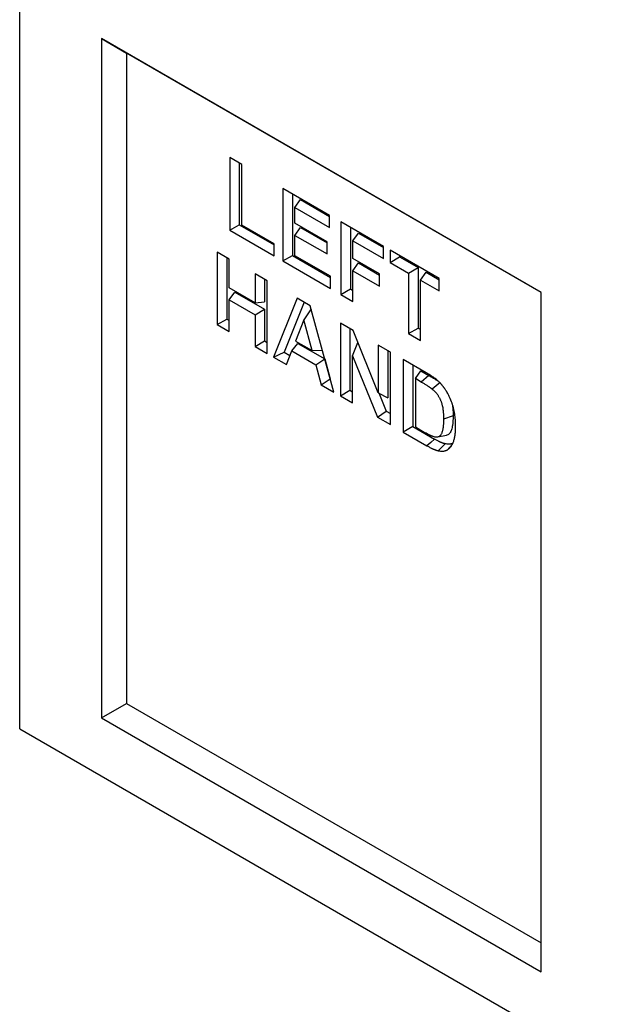
# Model space of a CAD drawing. Units: millimetres. Extents: x 0 to 420, y 0 to 297.
# Drawn here: x 94 to 115, y 58 to 93 of the extents above; entities that cross this region are included whole.
import ezdxf

# ---------------------------------------------------------------- set-up
doc = ezdxf.new("R2010")
doc.units = ezdxf.units.MM

msp = doc.modelspace()

# ---------------------------------------------------------------- linework, layer by layer
at = {"color": 7, "linetype": 'Continuous', "lineweight": 25}
for p, q in [((93.9602, 68.0125), (93.9602, 106.6962)), ((112.3008, 83.3499), (96.8328, 92.2794)), ((96.8328, 92.2794), (96.8328, 68.3956)), ((96.8328, 92.2794), (97.7167, 91.7691)), ((112.3008, 83.3498), (97.7167, 91.7691)), ((97.7167, 91.7691), (97.7167, 68.9059)), ((101.7713, 87.8464), (101.3463, 88.0917)), ((101.3463, 88.0917), (101.3463, 85.54)), ((101.6825, 87.8976), (101.6825, 85.7341)), ((101.7713, 85.72), (101.7713, 87.8464)), ((104.8592, 86.0638), (103.2161, 87.0123)), ((103.2161, 87.0123), (103.2161, 84.4606)), ((103.5523, 86.8182), (103.5523, 84.6547)), ((103.641, 86.3417), (103.8351, 86.6178)), ((103.8351, 86.6178), (104.8592, 86.0267)), ((103.641, 85.7856), (103.641, 86.3417)), ((103.641, 86.3417), (104.8592, 85.6385)), ((104.8592, 85.6385), (104.8592, 86.0638)), ((101.3463, 85.54), (101.6825, 85.7341)), ((101.3463, 85.54), (102.9044, 84.6405)), ((101.6825, 85.7341), (102.9044, 85.0287)), ((102.9044, 85.0658), (101.7713, 85.72)), ((104.7742, 85.1314), (103.641, 85.7856)), ((103.641, 85.3603), (103.8351, 85.6364)), ((103.8351, 85.6364), (104.7742, 85.0943)), ((106.7573, 84.968), (105.2558, 85.8348)), ((105.2558, 85.8348), (105.2558, 83.2831)), ((105.592, 85.6407), (105.592, 83.4772)), ((103.641, 84.6406), (103.641, 85.3603)), ((103.641, 85.3603), (104.7742, 84.7061)), ((105.6807, 85.1642), (105.8749, 85.4403)), ((105.6807, 84.5426), (105.6807, 85.1642)), ((105.6807, 85.1642), (106.7573, 84.5427)), ((105.8749, 85.4403), (106.7573, 84.9309)), ((102.9044, 84.6405), (102.9044, 85.0658)), ((104.7742, 84.7061), (104.7742, 85.1314)), ((106.7573, 84.5427), (106.7573, 84.968)), ((108.712, 83.8396), (106.9839, 84.8372)), ((106.9839, 84.8372), (106.9839, 84.4119)), ((101.3293, 84.5291), (100.9044, 84.7744)), ((100.9044, 84.7744), (100.9044, 82.2228)), ((101.2406, 84.5804), (101.2406, 82.4169)), ((101.3293, 83.515), (101.3293, 84.5291)), ((103.2161, 84.4606), (103.5523, 84.6547)), ((103.2161, 84.4606), (104.8875, 83.4957)), ((103.5523, 84.6547), (104.8875, 83.8839)), ((104.8875, 83.921), (103.641, 84.6406)), ((106.6156, 84.0029), (105.6807, 84.5426)), ((106.9839, 84.4119), (107.3201, 84.606)), ((107.3201, 84.6431), (107.3201, 84.606)), ((107.3201, 84.606), (107.9717, 84.2299)), ((105.6807, 84.1173), (105.8749, 84.3935)), ((105.6807, 83.0378), (105.6807, 84.1173)), ((105.6807, 84.1173), (106.6156, 83.5777)), ((105.8749, 84.3935), (106.6156, 83.9659)), ((106.9839, 84.4119), (107.6355, 84.0357)), ((107.6355, 84.0357), (107.9717, 84.2299)), ((107.9717, 84.2299), (107.9717, 82.1034)), ((102.6608, 83.7605), (102.2359, 84.0058)), ((102.2359, 84.0058), (102.2359, 82.9917)), ((102.5721, 83.8117), (102.5721, 83.0217)), ((102.6608, 81.2088), (102.6608, 83.7605)), ((104.8875, 83.4957), (104.8875, 83.921)), ((106.6156, 83.5777), (106.6156, 84.0029)), ((107.6355, 84.0357), (107.6355, 81.9093)), ((108.0604, 83.7904), (108.2545, 84.0666)), ((108.0604, 81.664), (108.0604, 83.7904)), ((108.0604, 83.7904), (108.712, 83.4143)), ((108.2545, 84.0666), (108.712, 83.8025)), ((108.712, 83.4143), (108.712, 83.8396)), ((102.2359, 82.9917), (101.3293, 83.515)), ((105.2558, 83.2831), (105.592, 83.4772)), ((105.592, 83.4772), (105.6807, 83.426)), ((101.3293, 83.0897), (101.5234, 83.3659)), ((101.3293, 81.9774), (101.3293, 83.0897)), ((101.3293, 83.0897), (102.2359, 82.5664)), ((101.5234, 83.3659), (102.5721, 82.7605)), ((103.7227, 83.1474), (102.8875, 81.078)), ((104.1729, 82.8876), (103.7227, 83.1474)), ((105.2558, 83.2831), (105.6807, 83.0378)), ((112.3008, 59.4661), (112.3008, 83.3499)), ((102.2359, 82.9917), (102.5721, 83.0217)), ((102.2359, 82.5664), (102.5721, 82.7605)), ((102.5721, 82.7605), (102.5721, 81.6482)), ((103.9636, 83.0084), (103.2554, 81.2537)), ((104.2048, 82.7721), (103.9498, 82.3948)), ((105.0122, 79.8514), (104.1729, 82.8876)), ((100.9044, 82.2228), (101.2406, 82.4169)), ((101.2406, 82.4169), (101.3293, 82.3656)), ((102.2359, 82.5664), (102.2359, 81.4541)), ((103.9498, 82.3948), (103.6603, 81.6459)), ((104.2402, 81.3112), (103.9498, 82.3948)), ((100.9044, 82.2228), (101.3293, 81.9774)), ((105.6828, 82.0159), (105.2388, 82.2722)), ((105.2388, 82.2722), (105.2388, 79.7205)), ((105.575, 82.0781), (105.575, 79.9147)), ((107.6355, 81.9093), (107.9717, 82.1034)), ((107.9717, 82.1034), (108.0604, 82.0522)), ((106.5703, 79.827), (105.6828, 82.0159)), ((107.6355, 81.9093), (108.0604, 81.664)), ((102.2359, 81.4541), (102.5721, 81.6482)), ((102.2359, 81.4541), (102.6608, 81.2088)), ((102.5721, 81.6482), (102.6608, 81.597)), ((103.5271, 81.2976), (103.7426, 81.5614)), ((103.6603, 81.6459), (104.2402, 81.3112)), ((103.7426, 81.5614), (104.69, 81.0144)), ((105.6638, 81.1263), (105.8523, 81.5979)), ((106.9952, 81.2583), (106.5703, 81.5036)), ((106.5703, 81.5036), (106.5703, 79.827)), ((102.8875, 81.078), (103.2554, 81.2537)), ((102.8875, 81.078), (103.3407, 80.8163)), ((103.2554, 81.2537), (103.4636, 81.1336)), ((103.3407, 80.8163), (103.5271, 81.2976)), ((103.5271, 81.2976), (104.3752, 80.808)), ((104.2402, 81.3112), (104.6053, 81.3234)), ((104.3752, 80.808), (104.69, 81.0144)), ((104.69, 81.0144), (104.8764, 80.318)), ((105.6638, 79.4752), (105.6638, 81.1263)), ((105.6638, 81.1263), (106.538, 78.9705)), ((106.9065, 81.3095), (106.9065, 79.6475)), ((106.9952, 78.7066), (106.9952, 81.2583)), ((107.4485, 80.9966), (107.4485, 78.4449)), ((108.259, 80.5287), (107.4485, 80.9966)), ((104.3752, 80.808), (104.5616, 80.1115)), ((107.7847, 80.8025), (107.7847, 78.639)), ((104.5616, 80.1115), (104.8764, 80.318)), ((104.8764, 80.318), (104.8845, 80.3133)), ((107.8735, 80.326), (108.0676, 80.6021)), ((108.0837, 80.2046), (107.8735, 80.326)), ((107.8735, 80.326), (107.8735, 78.6249)), ((108.0676, 80.6021), (108.3491, 80.4396)), ((108.3491, 80.4396), (108.0837, 80.2046)), ((104.5616, 80.1115), (105.0122, 79.8514)), ((105.2388, 79.7205), (105.575, 79.9147)), ((105.2388, 79.7205), (105.6638, 79.4752)), ((105.575, 79.9147), (105.6638, 79.8634)), ((106.5703, 79.827), (106.9065, 79.6475)), ((106.5848, 79.8192), (106.843, 79.1827)), ((106.538, 78.9705), (106.843, 79.1827)), ((106.538, 78.9705), (106.9952, 78.7066)), ((106.843, 79.1827), (106.9952, 79.0948)), ((109.2012, 79.0141), (108.865, 78.902)), ((107.7847, 78.639), (107.4485, 78.4449)), ((107.7847, 78.639), (108.5477, 78.1985)), ((107.8735, 78.6249), (108.2232, 78.423)), ((107.4485, 78.4449), (108.2829, 77.9632)), ((108.6665, 78.2725), (108.9726, 78.3349)), ((108.9185, 78.0346), (108.6755, 77.7907)), ((109.1755, 78.0242), (108.9872, 77.8143)), ((96.8328, 68.3956), (97.7167, 68.9059)), ((97.7167, 68.9059), (112.3008, 60.4867)), ((96.8328, 68.3956), (112.3008, 59.4661)), ((93.9602, 68.0125), (174.8356, 21.3242))]:
    msp.add_line(p, q, dxfattribs=at)
at = {"color": 7, "linetype": 'Continuous', "lineweight": 25, "flags": 128}
for points in [[(108.7479, 80.1831), (108.6079, 80.0707), (108.4679, 79.9583)], [(108.5477, 78.1985), (108.4153, 78.0809), (108.2829, 77.9632)]]:
    msp.add_lwpolyline(points, dxfattribs=at)
at = {"color": 7, "linetype": 'Continuous', "lineweight": 25}
for points, knots in [([(176.515, 60.3649), (175.6727, 60.9644), (174.8341, 61.566), (173.1616, 62.7718), (172.3278, 63.3762), (169.8313, 65.1919), (168.1737, 66.4061), (164.8652, 68.8382), (163.2145, 70.0563), (159.9171, 72.4946), (158.2706, 73.7149), (153.3349, 77.3781), (150.0498, 79.8231), (143.4842, 84.7158), (140.204, 87.1635), (130.3675, 94.5089), (123.8152, 99.4087), (110.7147, 109.2106), (104.1667, 114.1128), (97.6197, 119.0155)], [0, 0, 0, 0, 0.03125, 0.03125, 0.0625, 0.0625, 0.125, 0.125, 0.1875, 0.1875, 0.25, 0.25, 0.375, 0.375, 0.5, 0.5, 0.75, 0.75, 1, 1, 1, 1]), ([(95.9922, 116.6262), (102.5294, 111.721), (109.0674, 106.8148), (118.8765, 99.4526), (122.1466, 96.998), (128.6881, 92.0874), (131.9594, 89.6313), (138.5042, 84.7168), (141.7776, 82.2584), (148.3287, 77.3375), (151.6061, 74.875), (156.5295, 71.1754), (158.1718, 69.9412), (161.4606, 67.4698), (163.1069, 66.2325), (166.4073, 63.7534), (168.0609, 62.5116), (170.5533, 60.643), (171.386, 60.0191), (173.0576, 58.7688), (173.8963, 58.1424), (174.7402, 57.5142)], [0, 0, 0, 0, 0.25, 0.25, 0.375, 0.375, 0.5, 0.5, 0.625, 0.625, 0.75, 0.75, 0.8125, 0.8125, 0.875, 0.875, 0.9375, 0.9375, 0.96875, 0.96875, 1, 1, 1, 1]), ([(108.6773, 80.2387), (108.6688, 80.2462), (108.6603, 80.2537), (108.6433, 80.2685), (108.6347, 80.2758), (108.609, 80.2972), (108.5917, 80.3109), (108.557, 80.3371), (108.5395, 80.3496), (108.5134, 80.3681), (108.5046, 80.3742), (108.4871, 80.3863), (108.4784, 80.3924), (108.4609, 80.4043), (108.4521, 80.4102), (108.4346, 80.4217), (108.4258, 80.4273), (108.3995, 80.444), (108.382, 80.455), (108.3556, 80.4714), (108.3468, 80.4768), (108.3293, 80.4876), (108.3205, 80.4928), (108.2942, 80.5084), (108.2766, 80.5186), (108.259, 80.5287)], [0, 0, 0, 0, 0.0625, 0.0625, 0.125, 0.125, 0.25, 0.25, 0.375, 0.375, 0.4375, 0.4375, 0.5, 0.5, 0.5625, 0.5625, 0.625, 0.625, 0.75, 0.75, 0.8125, 0.8125, 0.875, 0.875, 1, 1, 1, 1]), ([(108.3491, 80.4396), (108.404, 80.4072), (108.4979, 80.3517), (108.6052, 80.287), (108.6568, 80.2491), (108.6697, 80.2396)], [0, 0, 0, 0, 0.51293644, 0.87839092, 1, 1, 1, 1]), ([(108.0837, 80.2046), (108.1158, 80.1859), (108.1479, 80.1672), (108.1961, 80.1387), (108.2121, 80.1291), (108.2442, 80.1095), (108.2603, 80.0996), (108.2924, 80.0797), (108.3084, 80.0698), (108.3325, 80.0543), (108.3405, 80.049), (108.3565, 80.0385), (108.3645, 80.0331), (108.3885, 80.0171), (108.4045, 80.0062), (108.4244, 79.9918), (108.4284, 79.9889), (108.4363, 79.9829), (108.4403, 79.9799), (108.4522, 79.9708), (108.46, 79.9645), (108.4679, 79.9583)], [0, 0, 0, 0, 0.25, 0.25, 0.375, 0.375, 0.5, 0.5, 0.625, 0.625, 0.6875, 0.6875, 0.75, 0.75, 0.875, 0.875, 0.90625, 0.90625, 0.9375, 0.9375, 1, 1, 1, 1]), ([(108.4679, 79.9583), (108.4862, 79.9427), (108.5044, 79.9271), (108.5313, 79.9022), (108.5402, 79.8936), (108.5578, 79.8759), (108.5665, 79.8668), (108.5922, 79.8387), (108.6088, 79.8189), (108.6327, 79.788), (108.6405, 79.7775), (108.6559, 79.7562), (108.6634, 79.7453), (108.6779, 79.7232), (108.6849, 79.712), (108.6985, 79.6892), (108.705, 79.6777), (108.7176, 79.6543), (108.7237, 79.6426), (108.7355, 79.6189), (108.7411, 79.607), (108.752, 79.583), (108.7572, 79.571), (108.767, 79.5469), (108.7716, 79.5348), (108.7803, 79.5106), (108.7845, 79.4985), (108.7925, 79.4743), (108.7963, 79.4622), (108.8037, 79.438), (108.8072, 79.4259), (108.8138, 79.4019), (108.8169, 79.3899), (108.8256, 79.354), (108.8306, 79.3302), (108.8371, 79.2949), (108.839, 79.2832), (108.8426, 79.2599), (108.8442, 79.2483), (108.8487, 79.2136), (108.8512, 79.1907), (108.8546, 79.1565), (108.8556, 79.1452), (108.8575, 79.1226), (108.8583, 79.1113), (108.8604, 79.0777), (108.8615, 79.0555), (108.8632, 79.0112), (108.8639, 78.9892), (108.8647, 78.9455), (108.8648, 78.9238), (108.865, 78.902)], [0, 0, 0, 0, 0.0625, 0.0625, 0.09375, 0.09375, 0.125, 0.125, 0.1875, 0.1875, 0.21875, 0.21875, 0.25, 0.25, 0.28125, 0.28125, 0.3125, 0.3125, 0.34375, 0.34375, 0.375, 0.375, 0.40625, 0.40625, 0.4375, 0.4375, 0.46875, 0.46875, 0.5, 0.5, 0.53125, 0.53125, 0.5625, 0.5625, 0.625, 0.625, 0.65625, 0.65625, 0.6875, 0.6875, 0.75, 0.75, 0.78125, 0.78125, 0.8125, 0.8125, 0.875, 0.875, 0.9375, 0.9375, 1, 1, 1, 1]), ([(109.2899, 78.6332), (109.2896, 78.6656), (109.2892, 78.6981), (109.288, 78.7472), (109.2875, 78.7636), (109.2861, 78.7966), (109.2853, 78.8132), (109.2822, 78.8632), (109.2796, 78.8968), (109.273, 78.9647), (109.2691, 78.9989), (109.2597, 79.0679), (109.2543, 79.1027), (109.2416, 79.1728), (109.2343, 79.2082), (109.2095, 79.3149), (109.1891, 79.387), (109.1402, 79.5313), (109.1114, 79.6035), (109.0619, 79.7102), (109.0443, 79.7456), (109.0164, 79.7977), (109.0068, 79.815), (108.992, 79.8407), (108.987, 79.8492), (108.9769, 79.8662), (108.9719, 79.8747), (108.9565, 79.9), (108.9462, 79.9168), (108.9245, 79.9497), (108.9133, 79.9658), (108.8962, 79.9897), (108.8905, 79.9976), (108.879, 80.0134), (108.8732, 80.0213), (108.8615, 80.0368), (108.8556, 80.0445), (108.8436, 80.0597), (108.8375, 80.0671), (108.8253, 80.082), (108.8191, 80.0894), (108.8067, 80.104), (108.8005, 80.1113), (108.7881, 80.1258), (108.7818, 80.1329), (108.7691, 80.147), (108.7627, 80.1539), (108.7304, 80.1879), (108.7038, 80.2134), (108.6773, 80.2387)], [0, 0, 0, 0, 0.0625, 0.0625, 0.09375, 0.09375, 0.125, 0.125, 0.1875, 0.1875, 0.25, 0.25, 0.3125, 0.3125, 0.375, 0.375, 0.5, 0.5, 0.625, 0.625, 0.6875, 0.6875, 0.71875, 0.71875, 0.734375, 0.734375, 0.75, 0.75, 0.78125, 0.78125, 0.8125, 0.8125, 0.828125, 0.828125, 0.84375, 0.84375, 0.859375, 0.859375, 0.875, 0.875, 0.890625, 0.890625, 0.90625, 0.90625, 0.921875, 0.921875, 0.9375, 0.9375, 1, 1, 1, 1]), ([(109.1618, 79.4636), (109.1717, 79.411), (109.1947, 79.2888), (109.1996, 79.1418), (109.2008, 79.0458), (109.2012, 79.0141)], [0, 0, 0, 0, 0.3352104, 0.7803972, 1, 1, 1, 1]), ([(109.2012, 79.0141), (109.1987, 78.8999), (109.195, 78.7273), (109.1494, 78.5245), (109.0873, 78.4037), (109.0228, 78.3388), (108.9759, 78.3375), (108.9716, 78.3374)], [0, 0, 0, 0, 0.3925031, 0.5928295, 0.7924066, 0.9812495, 1, 1, 1, 1]), ([(108.865, 78.902), (108.8648, 78.8811), (108.8647, 78.8602), (108.8639, 78.8186), (108.8633, 78.7979), (108.8617, 78.7568), (108.8607, 78.7364), (108.8581, 78.6959), (108.8565, 78.6759), (108.8525, 78.6365), (108.8502, 78.6169), (108.8462, 78.588), (108.8448, 78.5784), (108.8418, 78.5595), (108.8402, 78.5501), (108.8348, 78.5222), (108.8306, 78.5042), (108.821, 78.4692), (108.8156, 78.4521), (108.8038, 78.4192), (108.7973, 78.4033), (108.7826, 78.3733), (108.7745, 78.3591), (108.7612, 78.3392), (108.7565, 78.3328), (108.7468, 78.3207), (108.7417, 78.3149), (108.7308, 78.3044), (108.725, 78.2996), (108.7127, 78.2911), (108.7063, 78.2873), (108.6861, 78.2776), (108.6716, 78.2732), (108.6411, 78.2676), (108.6253, 78.2665), (108.6007, 78.2667), (108.5924, 78.2672), (108.5756, 78.2688), (108.5671, 78.27), (108.5412, 78.2748), (108.5236, 78.2795), (108.506, 78.2843)], [0, 0, 0, 0, 0.0625, 0.0625, 0.125, 0.125, 0.1875, 0.1875, 0.25, 0.25, 0.3125, 0.3125, 0.34375, 0.34375, 0.375, 0.375, 0.4375, 0.4375, 0.5, 0.5, 0.5625, 0.5625, 0.625, 0.625, 0.65625, 0.65625, 0.6875, 0.6875, 0.71875, 0.71875, 0.75, 0.75, 0.8125, 0.8125, 0.875, 0.875, 0.90625, 0.90625, 0.9375, 0.9375, 1, 1, 1, 1]), ([(109.2227, 78.1292), (109.2285, 78.1477), (109.2344, 78.1663), (109.2427, 78.1946), (109.2453, 78.2041), (109.2504, 78.2234), (109.2527, 78.2332), (109.2593, 78.2629), (109.2631, 78.2832), (109.2698, 78.3247), (109.2727, 78.3457), (109.2779, 78.3882), (109.2802, 78.4097), (109.2841, 78.4532), (109.2856, 78.4752), (109.2888, 78.542), (109.2894, 78.5876), (109.2899, 78.6332)], [0, 0, 0, 0, 0.125, 0.125, 0.1875, 0.1875, 0.25, 0.25, 0.375, 0.375, 0.5, 0.5, 0.625, 0.625, 0.75, 0.75, 1, 1, 1, 1]), ([(108.506, 78.2843), (108.4944, 78.2881), (108.4828, 78.2919), (108.4653, 78.2986), (108.4595, 78.3009), (108.4477, 78.3059), (108.4419, 78.3085), (108.4301, 78.3138), (108.4242, 78.3165), (108.4124, 78.3219), (108.4065, 78.3247), (108.3947, 78.3303), (108.3888, 78.3332), (108.377, 78.3391), (108.3711, 78.3422), (108.3593, 78.3482), (108.3534, 78.3513), (108.3415, 78.3575), (108.3356, 78.3606), (108.3179, 78.3699), (108.306, 78.3764), (108.2705, 78.396), (108.2468, 78.4095), (108.2232, 78.423)], [0, 0, 0, 0, 0.125, 0.125, 0.1875, 0.1875, 0.25, 0.25, 0.3125, 0.3125, 0.375, 0.375, 0.4375, 0.4375, 0.5, 0.5, 0.5625, 0.5625, 0.625, 0.625, 0.75, 0.75, 1, 1, 1, 1]), ([(108.2829, 77.9632), (108.2994, 77.9539), (108.316, 77.9445), (108.349, 77.9262), (108.3656, 77.9173), (108.3986, 77.8999), (108.4151, 77.8913), (108.4399, 77.879), (108.4481, 77.875), (108.4646, 77.8672), (108.4728, 77.8634), (108.4893, 77.856), (108.4975, 77.8523), (108.5139, 77.845), (108.5221, 77.8414), (108.5344, 77.8361), (108.5385, 77.8344), (108.5467, 77.831), (108.5508, 77.8294), (108.563, 77.8247), (108.5711, 77.8217), (108.5833, 77.8175), (108.5874, 77.8161), (108.5955, 77.8134), (108.5995, 77.812), (108.6117, 77.8079), (108.6198, 77.8052), (108.6318, 77.8015), (108.6358, 77.8004), (108.6438, 77.7982), (108.6478, 77.7972), (108.6597, 77.7943), (108.6676, 77.7925), (108.6755, 77.7907)], [0, 0, 0, 0, 0.125, 0.125, 0.25, 0.25, 0.375, 0.375, 0.4375, 0.4375, 0.5, 0.5, 0.5625, 0.5625, 0.625, 0.625, 0.65625, 0.65625, 0.6875, 0.6875, 0.75, 0.75, 0.78125, 0.78125, 0.8125, 0.8125, 0.875, 0.875, 0.90625, 0.90625, 0.9375, 0.9375, 1, 1, 1, 1]), ([(108.9185, 78.0346), (108.9111, 78.0362), (108.904, 78.0378), (108.8937, 78.0404), (108.8902, 78.0412), (108.8835, 78.0431), (108.8801, 78.0441), (108.8696, 78.0473), (108.8621, 78.0497), (108.8504, 78.0537), (108.8463, 78.0551), (108.8383, 78.0578), (108.8344, 78.0591), (108.8229, 78.0631), (108.8155, 78.0658), (108.8048, 78.0699), (108.8013, 78.0713), (108.794, 78.0743), (108.7902, 78.0759), (108.7788, 78.0808), (108.771, 78.0843), (108.7546, 78.0916), (108.7465, 78.0952), (108.7306, 78.1024), (108.7228, 78.1059), (108.7074, 78.1132), (108.6998, 78.1169), (108.6763, 78.1286), (108.6602, 78.137), (108.6281, 78.1539), (108.6122, 78.1624), (108.5803, 78.1801), (108.5642, 78.1892), (108.5477, 78.1985)], [0.00352055, 0.00352055, 0.00352055, 0.00352055, 0.0625, 0.0625, 0.09375, 0.09375, 0.125, 0.125, 0.1875, 0.1875, 0.21875, 0.21875, 0.25, 0.25, 0.3125, 0.3125, 0.34375, 0.34375, 0.375, 0.375, 0.4375, 0.4375, 0.5, 0.5, 0.5625, 0.5625, 0.625, 0.625, 0.75, 0.75, 0.875, 0.875, 0.99914396, 0.99914396, 0.99914396, 0.99914396]), ([(109.2032, 78.055), (109.1926, 78.0501), (109.1823, 78.0455), (109.167, 78.0392), (109.1618, 78.0372), (109.1515, 78.0336), (109.1464, 78.032), (109.1307, 78.0277), (109.1197, 78.0255), (109.0969, 78.0223), (109.0849, 78.0212), (109.0607, 78.0199), (109.0484, 78.0198), (109.0236, 78.0204), (109.0112, 78.0213), (108.9733, 78.0252), (108.9465, 78.0298), (108.9185, 78.0346)], [0.00618243, 0.00618243, 0.00618243, 0.00618243, 0.125, 0.125, 0.1875, 0.1875, 0.25, 0.25, 0.375, 0.375, 0.5, 0.5, 0.625, 0.625, 0.75, 0.75, 0.99613528, 0.99613528, 0.99613528, 0.99613528]), ([(108.9872, 77.8143), (108.9939, 77.8183), (109.0006, 77.8223), (109.0139, 77.8307), (109.0204, 77.835), (109.0396, 77.8487), (109.0518, 77.8587), (109.0753, 77.8802), (109.0866, 77.8915), (109.108, 77.9158), (109.1182, 77.9287), (109.1376, 77.9557), (109.1468, 77.9698), (109.1643, 77.9991), (109.1726, 78.0143), (109.1845, 78.0377), (109.1884, 78.0456), (109.1958, 78.0617), (109.1994, 78.0699), (109.2098, 78.0949), (109.2162, 78.112), (109.2227, 78.1292)], [0, 0, 0, 0, 0.0625, 0.0625, 0.125, 0.125, 0.25, 0.25, 0.375, 0.375, 0.5, 0.5, 0.625, 0.625, 0.75, 0.75, 0.8125, 0.8125, 0.875, 0.875, 1, 1, 1, 1]), ([(108.6755, 77.7907), (108.704, 77.7858), (108.7324, 77.7809), (108.7741, 77.7766), (108.7879, 77.7757), (108.815, 77.775), (108.8284, 77.7751), (108.8549, 77.7765), (108.8679, 77.7777), (108.8935, 77.7813), (108.906, 77.7838), (108.9242, 77.7887), (108.9301, 77.7906), (108.9418, 77.7947), (108.9476, 77.7969), (108.9648, 77.804), (108.976, 77.8091), (108.9872, 77.8143)], [0, 0, 0, 0, 0.25, 0.25, 0.375, 0.375, 0.5, 0.5, 0.625, 0.625, 0.75, 0.75, 0.8125, 0.8125, 0.875, 0.875, 1, 1, 1, 1])]:
    msp.add_open_spline(points, degree=3, knots=knots, dxfattribs=at)

doc.saveas('drawing.dxf')
